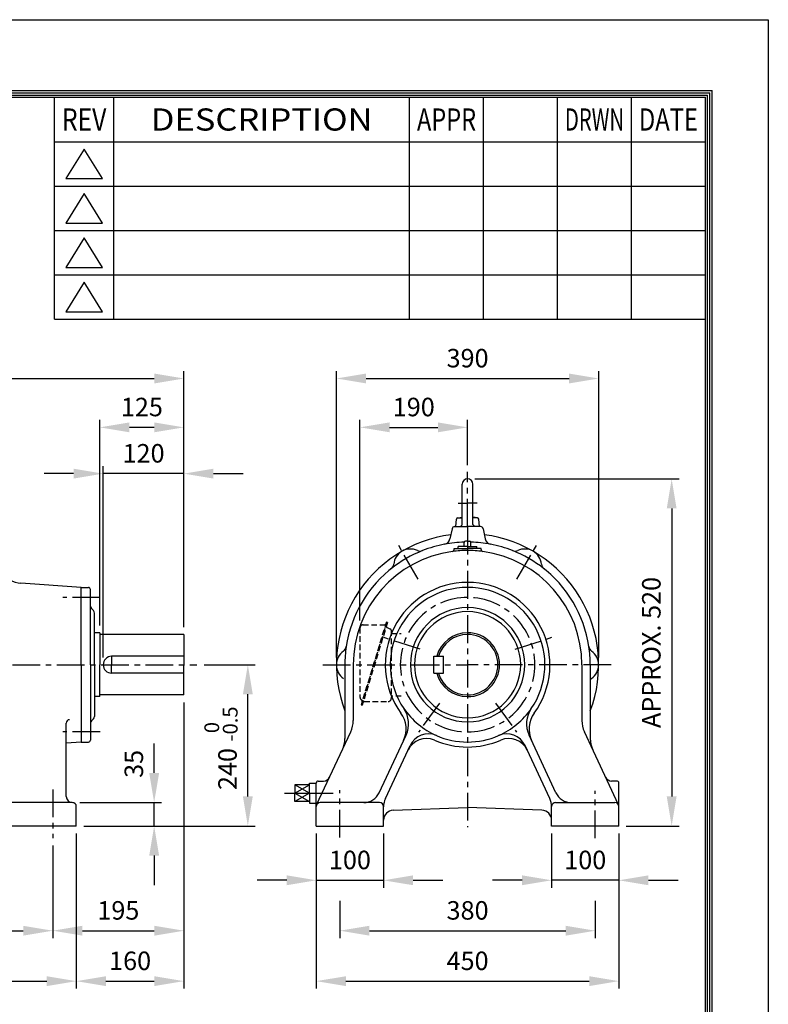
# Model space of a CAD drawing. Extents: x 4 to 1470, y -150 to 410.
# Drawn here: x 113 to 214, y 164 to 297 of the extents above; entities that cross this region are included whole.
import ezdxf
from ezdxf.enums import TextEntityAlignment as Align

# ---------------------------------------------------------------- set-up
doc = ezdxf.new("R2010")
doc.units = 0
doc.header["$LTSCALE"] = 3
doc.header["$MEASUREMENT"] = 0
doc.header["$PDMODE"] = 1
doc.linetypes.add('CENTER', pattern=[2, 1.25, -0.25, 0.25, -0.25])
doc.linetypes.add('HIDDEN', pattern=[0.375, 0.25, -0.125])
doc.layers.get('0').update_dxf_attribs({"color": 9, "linetype": 'CONTINUOUS'})
doc.layers.get('DEFPOINTS').update_dxf_attribs({"linetype": 'CONTINUOUS'})
for name, color, linetype in [('C', 1, 'CENTER'), ('D', 7, 'CONTINUOUS'), ('H', 4, 'HIDDEN'), ('O', 3, 'CONTINUOUS')]:
    doc.layers.add(name, color=color, linetype=linetype)
doc.styles.add('A2', font='romans.shx', dxfattribs={"height": 2, "bigfont": 'whgtxt.shx'})
doc.styles.add('A25', font='romans.shx', dxfattribs={"height": 2.5, "bigfont": 'whgtxt.shx'})
doc.styles.add('A3', font='romans', dxfattribs={"height": 3, "bigfont": 'whgtxt'})
doc.dimstyles.new('DIM', dxfattribs={"dimscale": 0, "dimtxt": 2.5, "dimasz": 4, "dimexe": 1, "dimexo": 1, "dimgap": 1.5, "dimtad": 1, "dimdec": 3, "dimlfac": 11, "dimrnd": 0.005, "dimdsep": 46, "dimtxsty": 'A25', "dimcen": 0, "dimse1": 1, "dimclrd": 256, "dimclre": 256, "dimclrt": 256, "dimadec": 0, "dimazin": 0, "dimtfac": 0.666667, "dimtdec": 3, "dimtix": 1, "dimtmove": 0, "dimatfit": 3, "dimfxl": 0, "dimtolj": 1, "dimtzin": 0, "dimarcsym": 0})

# ---------------------------------------------------------------- blocks, each defined once
blk = doc.blocks.new('*D1')
at = {"linetype": 'ByBlock'}
for p, q in [((124.076433, 201.239747), (124.076433, 227.08836)), ((120.076433, 226.08836), (116.076433, 226.08836)), ((134.985524, 226.08836), (124.076433, 226.08836)), ((138.985524, 226.08836), (142.985524, 226.08836))]:
    blk.add_line(p, q, dxfattribs=at)
for points in [[(120.076433, 226.755026), (120.076433, 225.421693), (124.076433, 226.08836)], [(138.985524, 226.755026), (138.985524, 225.421693), (134.985524, 226.08836)]]:
    blk.add_solid(points, dxfattribs=at)
at = {"layer": 'DEFPOINTS', "color": 0, "linetype": 'ByBlock'}
for p in [(124.076433, 226.08836), (134.985524, 204.330656), (124.076433, 200.239747)]:
    blk.add_point(p, dxfattribs=at)
at = {"linetype": 'ByBlock', "insert": (129.530978, 228.83836), "char_height": 2.5, "attachment_point": 5, "style": 'A25'}
blk.add_mtext('\\A1;120', dxfattribs=at)
blk = doc.blocks.new('*D2')
at = {"linetype": 'ByBlock'}
for p, q in [((123.621887, 205.557929), (123.621887, 233.347796)), ((130.985524, 232.347796), (127.621887, 232.347796))]:
    blk.add_line(p, q, dxfattribs=at)
for points in [[(127.621887, 233.014462), (127.621887, 231.681129), (123.621887, 232.347796)], [(130.985524, 233.014462), (130.985524, 231.681129), (134.985524, 232.347796)]]:
    blk.add_solid(points, dxfattribs=at)
at = {"layer": 'DEFPOINTS', "color": 0, "linetype": 'ByBlock'}
for p in [(123.621887, 232.347796), (123.621887, 204.557929), (134.985524, 204.330656)]:
    blk.add_point(p, dxfattribs=at)
at = {"linetype": 'ByBlock', "insert": (129.303706, 235.097796), "char_height": 2.5, "attachment_point": 5, "style": 'A25'}
blk.add_mtext('\\A1;125', dxfattribs=at)
blk = doc.blocks.new('*D3')
at = {"linetype": 'ByBlock'}
for p, q in [((44.803706, 216.929191), (44.803706, 249.468122)), ((134.985524, 214.841866), (134.985524, 249.468122)), ((48.803706, 248.468122), (130.985524, 248.468122))]:
    blk.add_line(p, q, dxfattribs=at)
for points in [[(48.803706, 249.134789), (48.803706, 247.801455), (44.803706, 248.468122)], [(130.985524, 249.134789), (130.985524, 247.801455), (134.985524, 248.468122)]]:
    blk.add_solid(points, dxfattribs=at)
at = {"layer": 'DEFPOINTS', "color": 0, "linetype": 'ByBlock'}
for p in [(134.985524, 248.468122), (44.803706, 215.929191), (134.985524, 213.841866)]:
    blk.add_point(p, dxfattribs=at)
at = {"linetype": 'ByBlock', "insert": (89.894615, 251.218122), "char_height": 2.5, "attachment_point": 5, "style": 'A25'}
blk.add_mtext('\\A1;APPROX. 995', dxfattribs=at)
blk = doc.blocks.new('*D5')
at = {"linetype": 'ByBlock'}
for p, q in [((137.745539, 209.750957), (144.630217, 209.750957)), ((143.630217, 191.932775), (143.630217, 205.750957)), ((121.440069, 187.932775), (144.630217, 187.932775))]:
    blk.add_line(p, q, dxfattribs=at)
for points in [[(142.96355, 205.750957), (144.296884, 205.750957), (143.630217, 209.750957)], [(142.96355, 191.932775), (144.296884, 191.932775), (143.630217, 187.932775)]]:
    blk.add_solid(points, dxfattribs=at)
at = {"layer": 'DEFPOINTS', "color": 0, "linetype": 'ByBlock'}
for p in [(136.745539, 209.750957), (143.630217, 209.750957), (120.440069, 187.932775)]:
    blk.add_point(p, dxfattribs=at)
at = {"linetype": 'ByBlock', "insert": (140.880217, 195.643312), "char_height": 2.5, "attachment_point": 5, "rotation": 90, "style": 'A25'}
blk.add_mtext('\\A1;240', dxfattribs=at)
blk = doc.blocks.new('*D6')
at = {"linetype": 'ByBlock'}
for p, q in [((158.793692, 215.72672), (158.793692, 242.859006)), ((173.339146, 236.734587), (173.339146, 242.859006)), ((162.793692, 241.859006), (169.339146, 241.859006))]:
    blk.add_line(p, q, dxfattribs=at)
for points in [[(162.793692, 242.525672), (162.793692, 241.192339), (158.793692, 241.859006)], [(169.339146, 242.525672), (169.339146, 241.192339), (173.339146, 241.859006)]]:
    blk.add_solid(points, dxfattribs=at)
at = {"layer": 'DEFPOINTS', "color": 0, "linetype": 'ByBlock'}
for p in [(173.339146, 241.859006), (173.339146, 235.734587), (158.793692, 214.72672)]:
    blk.add_point(p, dxfattribs=at)
at = {"linetype": 'ByBlock', "insert": (166.066419, 244.609006), "char_height": 2.5, "attachment_point": 5, "style": 'A25'}
blk.add_mtext('\\A1;190', dxfattribs=at)
blk = doc.blocks.new('*D7')
at = {"linetype": 'ByBlock'}
for p, q in [((155.611873, 210.750957), (155.611873, 249.468122)), ((191.066419, 210.750957), (191.066419, 249.468122)), ((159.611873, 248.468122), (187.066419, 248.468122))]:
    blk.add_line(p, q, dxfattribs=at)
for points in [[(159.611873, 249.134789), (159.611873, 247.801455), (155.611873, 248.468122)], [(187.066419, 249.134789), (187.066419, 247.801455), (191.066419, 248.468122)]]:
    blk.add_solid(points, dxfattribs=at)
at = {"layer": 'DEFPOINTS', "color": 0, "linetype": 'ByBlock'}
for p in [(191.066419, 248.468122), (155.611873, 209.750957), (191.066419, 209.750957)]:
    blk.add_point(p, dxfattribs=at)
at = {"linetype": 'ByBlock', "insert": (173.339146, 251.218122), "char_height": 2.5, "attachment_point": 5, "style": 'A25'}
blk.add_mtext('\\A1;390', dxfattribs=at)
blk = doc.blocks.new('*D8')
at = {"linetype": 'ByBlock'}
for p, q in [((174.339146, 234.887321), (201.935112, 234.887321)), ((200.935112, 230.887321), (200.935112, 191.932775)), ((194.793692, 187.932775), (201.935112, 187.932775))]:
    blk.add_line(p, q, dxfattribs=at)
for points in [[(200.268445, 230.887321), (201.601779, 230.887321), (200.935112, 234.887321)], [(200.268445, 191.932775), (201.601779, 191.932775), (200.935112, 187.932775)]]:
    blk.add_solid(points, dxfattribs=at)
at = {"layer": 'DEFPOINTS', "color": 0, "linetype": 'ByBlock'}
for p in [(173.339146, 234.887321), (193.793692, 187.932775), (200.935112, 187.932775)]:
    blk.add_point(p, dxfattribs=at)
at = {"linetype": 'ByBlock', "insert": (198.185112, 211.410048), "char_height": 2.5, "attachment_point": 5, "rotation": 90, "style": 'A25'}
blk.add_mtext('\\A1;APPROX. 520', dxfattribs=at)
blk = doc.blocks.new('*D9')
at = {"linetype": 'ByBlock'}
for p, q in [((161.97551, 186.932775), (161.97551, 179.595309)), ((148.884601, 180.595309), (144.884601, 180.595309)), ((152.884601, 180.595309), (161.97551, 180.595309)), ((165.97551, 180.595309), (169.97551, 180.595309))]:
    blk.add_line(p, q, dxfattribs=at)
for points in [[(148.884601, 181.261976), (148.884601, 179.928642), (152.884601, 180.595309)], [(165.97551, 181.261976), (165.97551, 179.928642), (161.97551, 180.595309)]]:
    blk.add_solid(points, dxfattribs=at)
at = {"layer": 'DEFPOINTS', "color": 0, "linetype": 'ByBlock'}
for p in [(152.884601, 187.932775), (161.97551, 187.932775), (161.97551, 180.595309)]:
    blk.add_point(p, dxfattribs=at)
at = {"linetype": 'ByBlock', "insert": (157.430055, 183.345309), "char_height": 2.5, "attachment_point": 5, "style": 'A25'}
blk.add_mtext('\\A1;100', dxfattribs=at)
blk = doc.blocks.new('*D10')
at = {"linetype": 'ByBlock'}
for p, q in [((184.702782, 186.932775), (184.702782, 179.595309)), ((180.702782, 180.595309), (176.702782, 180.595309)), ((193.793692, 180.595309), (184.702782, 180.595309)), ((197.793692, 180.595309), (201.793692, 180.595309))]:
    blk.add_line(p, q, dxfattribs=at)
for points in [[(180.702782, 181.261976), (180.702782, 179.928642), (184.702782, 180.595309)], [(197.793692, 181.261976), (197.793692, 179.928642), (193.793692, 180.595309)]]:
    blk.add_solid(points, dxfattribs=at)
at = {"layer": 'DEFPOINTS', "color": 0, "linetype": 'ByBlock'}
for p in [(184.702782, 187.932775), (193.793692, 187.932775), (184.702782, 180.595309)]:
    blk.add_point(p, dxfattribs=at)
at = {"linetype": 'ByBlock', "insert": (189.248237, 183.345309), "char_height": 2.5, "attachment_point": 5, "style": 'A25'}
blk.add_mtext('\\A1;100', dxfattribs=at)
blk = doc.blocks.new('*D11')
at = {"linetype": 'ByBlock'}
for p, q in [((152.884601, 186.932775), (152.884601, 165.95246)), ((193.793692, 186.932775), (193.793692, 165.95246)), ((156.884601, 166.95246), (189.793692, 166.95246))]:
    blk.add_line(p, q, dxfattribs=at)
for points in [[(156.884601, 167.619127), (156.884601, 166.285793), (152.884601, 166.95246)], [(189.793692, 167.619127), (189.793692, 166.285793), (193.793692, 166.95246)]]:
    blk.add_solid(points, dxfattribs=at)
at = {"layer": 'DEFPOINTS', "color": 0, "linetype": 'ByBlock'}
for p in [(152.884601, 187.932775), (193.793692, 187.932775), (193.793692, 166.95246)]:
    blk.add_point(p, dxfattribs=at)
at = {"linetype": 'ByBlock', "insert": (173.339146, 169.70246), "char_height": 2.5, "attachment_point": 5, "style": 'A25'}
blk.add_mtext('\\A1;450', dxfattribs=at)
blk = doc.blocks.new('*D12')
at = {"linetype": 'ByBlock'}
for p, q in [((84.530978, 185.2872), (84.530978, 172.773884)), ((117.258251, 185.2872), (117.258251, 172.773884)), ((88.530978, 173.773884), (113.258251, 173.773884))]:
    blk.add_line(p, q, dxfattribs=at)
for points in [[(88.530978, 174.440551), (88.530978, 173.107217), (84.530978, 173.773884)], [(113.258251, 174.440551), (113.258251, 173.107217), (117.258251, 173.773884)]]:
    blk.add_solid(points, dxfattribs=at)
at = {"layer": 'DEFPOINTS', "color": 0, "linetype": 'ByBlock'}
for p in [(84.530978, 186.2872), (117.258251, 186.2872), (117.258251, 173.773884)]:
    blk.add_point(p, dxfattribs=at)
at = {"linetype": 'ByBlock', "insert": (100.894615, 176.523884), "char_height": 2.5, "attachment_point": 5, "style": 'A25'}
blk.add_mtext('\\A1;360', dxfattribs=at)
blk = doc.blocks.new('*D13')
at = {"linetype": 'ByBlock'}
for p, q in [((156.066419, 177.835855), (156.066419, 172.773884)), ((190.611873, 177.835855), (190.611873, 172.773884)), ((160.066419, 173.773884), (186.611873, 173.773884))]:
    blk.add_line(p, q, dxfattribs=at)
for points in [[(160.066419, 174.440551), (160.066419, 173.107217), (156.066419, 173.773884)], [(186.611873, 174.440551), (186.611873, 173.107217), (190.611873, 173.773884)]]:
    blk.add_solid(points, dxfattribs=at)
at = {"layer": 'DEFPOINTS', "color": 0, "linetype": 'ByBlock'}
for p in [(156.066419, 178.835855), (190.611873, 178.835855), (190.611873, 173.773884)]:
    blk.add_point(p, dxfattribs=at)
at = {"linetype": 'ByBlock', "insert": (173.339146, 176.523884), "char_height": 2.5, "attachment_point": 5, "style": 'A25'}
blk.add_mtext('\\A1;380', dxfattribs=at)
blk = doc.blocks.new('*D14')
at = {"linetype": 'ByBlock'}
for p, q in [((81.34916, 186.932775), (81.34916, 165.95246)), ((120.440069, 186.932775), (120.440069, 165.95246)), ((85.34916, 166.95246), (116.440069, 166.95246))]:
    blk.add_line(p, q, dxfattribs=at)
for points in [[(85.34916, 167.619127), (85.34916, 166.285793), (81.34916, 166.95246)], [(116.440069, 167.619127), (116.440069, 166.285793), (120.440069, 166.95246)]]:
    blk.add_solid(points, dxfattribs=at)
at = {"layer": 'DEFPOINTS', "color": 0, "linetype": 'ByBlock'}
for p in [(81.34916, 187.932775), (120.440069, 187.932775), (120.440069, 166.95246)]:
    blk.add_point(p, dxfattribs=at)
at = {"linetype": 'ByBlock', "insert": (100.894615, 169.70246), "char_height": 2.5, "attachment_point": 5, "style": 'A25'}
blk.add_mtext('\\A1;430', dxfattribs=at)
blk = doc.blocks.new('*D15')
at = {"linetype": 'ByBlock'}
for p, q in [((134.985524, 204.660048), (134.985524, 165.95246)), ((124.440069, 166.95246), (130.985524, 166.95246))]:
    blk.add_line(p, q, dxfattribs=at)
for points in [[(124.440069, 167.619127), (124.440069, 166.285793), (120.440069, 166.95246)], [(130.985524, 167.619127), (130.985524, 166.285793), (134.985524, 166.95246)]]:
    blk.add_solid(points, dxfattribs=at)
at = {"layer": 'DEFPOINTS', "color": 0, "linetype": 'ByBlock'}
for p in [(134.985524, 205.660048), (120.440069, 187.932775), (134.985524, 166.95246)]:
    blk.add_point(p, dxfattribs=at)
at = {"linetype": 'ByBlock', "insert": (127.712796, 169.70246), "char_height": 2.5, "attachment_point": 5, "style": 'A25'}
blk.add_mtext('\\A1;160', dxfattribs=at)
blk = doc.blocks.new('*D16')
at = {"linetype": 'ByBlock'}
blk.add_line((121.258251, 173.773884), (130.985524, 173.773884), dxfattribs=at)
for points in [[(121.258251, 174.440551), (121.258251, 173.107217), (117.258251, 173.773884)], [(130.985524, 174.440551), (130.985524, 173.107217), (134.985524, 173.773884)]]:
    blk.add_solid(points, dxfattribs=at)
at = {"layer": 'DEFPOINTS', "color": 0, "linetype": 'ByBlock'}
for p in [(134.985524, 205.660048), (117.258251, 186.2872), (134.985524, 173.773884)]:
    blk.add_point(p, dxfattribs=at)
at = {"linetype": 'ByBlock', "insert": (126.121887, 176.523884), "char_height": 2.5, "attachment_point": 5, "style": 'A25'}
blk.add_mtext('\\A1;195', dxfattribs=at)

msp = doc.modelspace()

# ---------------------------------------------------------------- linework, layer by layer
at = {"color": 9}
for p, q in [((3.999989, 296.99999), (213.999989, 296.99999)), ((213.999989, 296.99999), (213.999989, -0.00001))]:
    msp.add_line(p, q, dxfattribs=at)
at = {"color": 2}
for p, q in [((29.099989, 287.39999), (206.399989, 287.39999)), ((29.399989, 287.09999), (206.099989, 287.09999)), ((29.699989, 286.79999), (205.799989, 286.79999)), ((29.999989, 286.49999), (205.499989, 286.49999)), ((205.499989, 9.49999), (205.499989, 286.49999)), ((205.799989, 9.19999), (205.799989, 286.79999)), ((206.099989, 8.89999), (206.099989, 287.09999)), ((206.399989, 8.59999), (206.399989, 287.39999))]:
    msp.add_line(p, q, dxfattribs=at)
for p, q in [((117.499989, 256.49999), (117.499989, 286.49999)), ((125.499989, 256.49999), (125.499989, 286.49999)), ((165.499989, 256.49999), (165.499989, 286.49999)), ((175.499989, 256.49999), (175.499989, 286.49999)), ((185.499989, 256.49999), (185.499989, 286.49999)), ((195.499989, 256.49999), (195.499989, 286.49999)), ((117.499989, 280.49999), (205.499989, 280.49999)), ((121.499989, 279.49999), (118.999989, 275.49999)), ((123.999989, 275.49999), (121.499989, 279.49999)), ((117.499989, 274.49999), (205.499989, 274.49999)), ((118.999989, 275.49999), (123.999989, 275.49999)), ((121.499989, 273.49999), (118.999989, 269.49999)), ((123.999989, 269.49999), (121.499989, 273.49999)), ((118.999989, 269.49999), (123.999989, 269.49999)), ((117.499989, 268.49999), (205.499989, 268.49999)), ((117.499989, 268.49999), (205.499989, 268.49999)), ((117.499989, 268.49999), (205.499989, 268.49999)), ((121.499989, 267.49999), (118.999989, 263.49999)), ((123.999989, 263.49999), (121.499989, 267.49999)), ((117.499989, 262.49999), (205.499989, 262.49999)), ((118.999989, 263.49999), (123.999989, 263.49999)), ((121.499989, 261.49999), (118.999989, 257.49999)), ((123.999989, 257.49999), (121.499989, 261.49999)), ((118.999989, 257.49999), (123.999989, 257.49999)), ((117.499989, 256.49999), (205.499989, 256.49999))]:
    msp.add_line(p, q)
at = {"layer": 'C'}
for p, q in [((173.339146, 228.432775), (173.339146, 235.860379)), ((172.046435, 231.614593), (173.339146, 231.614593)), ((174.631858, 231.614593), (173.339146, 231.614593)), ((173.339146, 228.432775), (173.339146, 187.759628)), ((166.65805, 221.322956), (163.760119, 226.342318)), ((180.020243, 221.322956), (182.918173, 226.342318)), ((123.678115, 218.841866), (118.617201, 218.841866)), ((166.924657, 211.835151), (161.880573, 213.474073)), ((179.753635, 211.835151), (184.79772, 213.474073)), ((69.803706, 209.750957), (136.745539, 209.750957)), ((153.775637, 209.750957), (173.339146, 209.750957)), ((192.772087, 209.750957), (173.339146, 209.750957)), ((169.558442, 204.547264), (166.707627, 200.623454)), ((177.11985, 204.547264), (179.970666, 200.623454)), ((123.678115, 200.660048), (118.617201, 200.660048)), ((117.258251, 192.86174), (117.258251, 186.2872)), ((148.59132, 192.387321), (150.001349, 192.387321)), ((151.97551, 192.387321), (155.161422, 192.387321)), ((156.066419, 186.386749), (156.066419, 192.793519)), ((190.611873, 186.272342), (190.611873, 192.679113))]:
    msp.add_line(p, q, dxfattribs=at)
for start, end in [(90, 270), (270, 90)]:
    msp.add_arc((173.339146, 209.750957), 9.090909, start, end, dxfattribs=at)
at = {"layer": 'D', "linetype": 'ByBlock'}
for p, q in [((130.964792, 195.114593), (130.964792, 199.114593)), ((120.894615, 191.114593), (131.964792, 191.114593)), ((130.964792, 187.932775), (130.964792, 191.114593)), ((130.964792, 183.932775), (130.964792, 179.932775))]:
    msp.add_line(p, q, dxfattribs=at)
at = {"layer": 'D'}
for p, q in [((151.97551, 192.387321), (150.001349, 193.527103)), ((150.001349, 192.387321), (151.97551, 193.527103)), ((151.97551, 192.387321), (150.001349, 191.247538)), ((150.001349, 192.387321), (151.97551, 191.247538))]:
    msp.add_line(p, q, dxfattribs=at)
for points, const_width in [([(164.12328, 215.058516), (164.184827, 214.853658), (164.233355, 214.685843), (164.270549, 214.549254), (164.298093, 214.438074), (164.317673, 214.346487), (164.330973, 214.268677), (164.339678, 214.198826), (164.345473, 214.131119), (164.350093, 214.060248), (164.355479, 213.982947), (164.363623, 213.896463), (164.376514, 213.79804), (164.396145, 213.684921), (164.424506, 213.554353), (164.463589, 213.40358), (164.515385, 213.229846)], 0.000909), ([(164.280122, 206.48989), (164.266324, 206.32867), (164.262865, 206.194466), (164.26783, 206.082457), (164.279305, 205.987822), (164.295375, 205.905739), (164.314125, 205.831385), (164.333641, 205.75994), (164.352008, 205.686582), (164.367822, 205.6071), (164.381722, 205.519736), (164.394856, 205.42334), (164.408373, 205.316766), (164.423421, 205.198864), (164.44115, 205.068487), (164.462708, 204.924487), (164.489244, 204.765716)], 0.000091)]:
    msp.add_lwpolyline(points, dxfattribs=dict(at, const_width=const_width))
at = {"layer": 'D', "color": 0, "linetype": 'ByBlock'}
msp.add_point((130.964792, 191.114593), dxfattribs=at)
at = {"layer": 'D', "linetype": 'ByBlock'}
for points in [[(130.298125, 195.114593), (131.631459, 195.114593), (130.964792, 191.114593)], [(130.298125, 183.932775), (131.631459, 183.932775), (130.964792, 187.932775)]]:
    msp.add_solid(points, dxfattribs=at)
at = {"layer": 'DEFPOINTS', "color": 0, "linetype": 'ByBlock'}
for p in [(119.894615, 191.114593), (120.440069, 187.932775)]:
    msp.add_point(p, dxfattribs=at)
at = {"layer": 'H'}
for p, q in [((158.793692, 214.72672), (158.793692, 205.353903)), ((162.353699, 215.52305), (158.943203, 204.330097)), ((159.022009, 204.306085), (162.432505, 215.499038)), ((162.511214, 215.475055), (159.100718, 204.282102)), ((159.20834, 215.141368), (162.114514, 215.141368)), ((162.511214, 215.475055), (162.353699, 215.52305)), ((162.450334, 214.77594), (162.924801, 214.564694)), ((163.023166, 214.413063), (163.023166, 205.189849)), ((163.023166, 213.980358), (164.355723, 213.980358)), ((164.38143, 205.521569), (163.023166, 205.521569)), ((158.943203, 204.330097), (159.100718, 204.282102)), ((159.373852, 204.775201), (162.608517, 204.775201))]:
    msp.add_line(p, q, dxfattribs=at)
for centre, radius, start, end in [((159.20834, 214.72672), 0.414648, 89.999763, 179.999745), ((162.114514, 215.307277), 0.165909, 270, 343.054005), ((162.517815, 214.927505), 0.165909, 163.054005, 246.000017), ((162.857246, 214.413063), 0.165859, 359.999818, 65.999681), ((159.20834, 205.353903), 0.414648, 179.999855, 241.011625), ((162.608517, 205.189849), 0.414648, 270.000018, 359.999982), ((158.926983, 204.846079), 0.165909, 343.054005, 61.011625), ((159.373852, 204.609292), 0.165909, 90, 163.054005)]:
    msp.add_arc(centre, radius, start, end, dxfattribs=at)
at = {"layer": 'O'}
for p, q in [((172.611873, 228.73979), (172.611873, 234.160048)), ((174.066419, 228.73979), (174.066419, 234.160048)), ((171.748237, 228.432775), (171.837112, 229.448622)), ((172.018238, 229.614593), (172.611873, 229.696305)), ((172.018238, 229.614593), (172.611873, 229.614593)), ((174.660054, 229.614593), (174.066419, 229.696305)), ((174.660054, 229.614593), (174.066419, 229.614593)), ((174.930055, 228.432775), (174.84118, 229.448622)), ((171.235377, 228.140225), (170.961276, 226.765127)), ((171.591997, 228.432775), (173.339146, 228.432775)), ((175.086295, 228.432775), (173.339146, 228.432775)), ((175.442915, 228.140225), (175.717016, 226.765127)), ((173.339146, 226.47823), (173.066419, 226.47823)), ((173.339146, 226.47823), (173.611873, 226.47823)), ((171.520964, 225.47823), (173.339146, 225.47823)), ((171.520964, 225.338619), (171.520964, 225.47823)), ((173.339146, 225.750957), (172.066419, 225.750957)), ((172.066419, 225.47823), (172.066419, 225.750957)), ((172.884601, 225.750957), (172.884601, 226.296412)), ((173.339146, 225.750957), (174.611873, 225.750957)), ((175.157328, 225.47823), (173.339146, 225.47823)), ((173.793692, 225.750957), (173.793692, 226.296412)), ((174.611873, 225.47823), (174.611873, 225.750957)), ((175.157328, 225.338619), (175.157328, 225.47823)), ((121.076433, 220.205503), (112.946966, 220.770049)), ((121.076433, 209.750957), (121.076433, 220.205503)), ((121.076433, 220.205503), (122.076433, 220.205503)), ((122.34916, 209.750957), (122.34916, 219.932775)), ((122.482293, 217.345097), (122.761481, 217.065909)), ((122.894615, 209.750957), (122.894615, 216.744496)), ((123.621887, 214.069139), (122.894615, 214.069139)), ((123.621887, 214.069139), (123.621887, 209.750957)), ((134.985524, 213.841866), (123.621887, 213.841866)), ((134.985524, 213.841866), (134.985524, 209.750957)), ((134.985524, 210.887321), (125.212796, 210.887321)), ((125.212796, 210.887321), (125.212796, 209.750957)), ((168.793692, 210.887321), (170.066419, 210.887321)), ((168.793692, 208.614593), (168.793692, 210.887321)), ((170.066419, 208.614593), (170.066419, 210.887321)), ((121.076433, 209.750957), (121.076433, 199.296412)), ((122.34916, 209.750957), (122.34916, 199.569139)), ((122.894615, 209.750957), (122.894615, 202.757418)), ((123.621887, 205.432775), (123.621887, 209.750957)), ((125.212796, 208.614593), (125.212796, 209.750957)), ((134.985524, 205.660048), (134.985524, 209.750957)), ((156.748237, 209.750957), (156.748237, 199.781821)), ((157.884601, 209.750957), (157.884601, 202.21876)), ((188.793692, 209.750957), (188.793692, 202.21876)), ((189.930055, 209.750957), (189.930055, 199.781821)), ((134.985524, 208.614593), (125.212796, 208.614593)), ((168.793692, 208.614593), (170.066419, 208.614593)), ((123.621887, 205.432775), (122.894615, 205.432775)), ((134.985524, 205.660048), (123.621887, 205.660048)), ((122.482293, 202.156818), (122.761481, 202.436006)), ((119.076433, 191.932775), (119.076433, 201.857574)), ((152.935705, 190.799658), (157.543902, 200.681967)), ((161.383728, 192.426825), (165.023123, 200.231531)), ((185.294564, 192.426825), (181.65517, 200.231531)), ((193.742587, 190.799658), (189.13439, 200.681967)), ((121.076433, 199.296412), (119.076433, 199.157523)), ((121.076433, 199.296412), (122.076433, 199.296412)), ((162.231034, 191.662567), (165.573875, 198.831313)), ((184.447258, 191.662567), (181.104417, 198.831313)), ((151.97551, 193.527103), (150.001349, 193.527103)), ((150.001349, 193.527103), (150.001349, 192.387321)), ((151.97551, 192.387321), (151.97551, 193.750957)), ((151.97551, 193.750957), (152.884601, 193.750957)), ((152.884601, 187.932775), (152.884601, 193.750957)), ((153.157328, 194.023684), (153.859939, 194.023684)), ((193.520964, 194.023684), (192.818353, 194.023684)), ((193.793692, 187.932775), (193.793692, 193.750957)), ((150.001349, 191.247538), (150.001349, 192.387321)), ((150.001349, 192.387321), (151.97551, 192.387321)), ((151.97551, 192.387321), (151.97551, 191.023684)), ((119.894615, 191.114593), (95.167342, 191.114593)), ((119.894615, 191.114593), (119.894615, 191.114593)), ((120.440069, 187.932775), (120.440069, 190.569139)), ((151.97551, 191.247538), (150.001349, 191.247538)), ((151.97551, 191.023684), (152.884601, 191.023684)), ((161.430055, 191.114593), (153.430055, 191.114593)), ((161.97551, 187.932775), (161.97551, 190.509972)), ((184.702782, 187.932775), (184.702782, 190.509972)), ((185.248237, 191.114593), (193.248237, 191.114593)), ((163.291556, 190.069642), (173.339146, 190.420511)), ((183.386736, 190.069642), (173.339146, 190.420511)), ((120.440069, 187.932775), (81.34916, 187.932775)), ((152.884601, 187.932775), (161.97551, 187.932775)), ((193.793692, 187.932775), (184.702782, 187.932775))]:
    msp.add_line(p, q, dxfattribs=at)
for centre, radius, start, end in [((173.339146, 234.160048), 0.727273, 90, 180), ((173.339146, 234.160048), 0.727273, 360, 90), ((172.018238, 229.432775), 0.181818, 90, 175), ((174.660054, 229.432775), 0.181818, 5, 90), ((171.591997, 228.069139), 0.363636, 90, 168.726889), ((172.430055, 228.73979), 0.181818, 270, 0), ((174.248237, 228.73979), 0.181818, 180, 270), ((175.086295, 228.069139), 0.363636, 11.273111, 90), ((173.339146, 209.750957), 17.727273, 97.339658, 200.626381), ((170.069725, 226.942841), 0.909091, 280.767498, 348.726889), ((173.066419, 226.296412), 0.181818, 90, 180), ((173.611873, 226.296412), 0.181818, 360, 90), ((173.339146, 209.750957), 17.727273, 339.373619, 82.660342), ((176.608567, 226.942841), 0.909091, 191.273111, 259.232502), ((173.339146, 209.750957), 16.590909, 111.500958, 128.499042), ((165.611873, 223.134986), 2.272727, 65.62361, 174.37639), ((166.925102, 226.033157), 0.909091, 245.62361, 291.500958), ((173.339146, 209.750957), 16.590909, 100.767498, 111.500958), ((173.339146, 209.750957), 16.590909, 91.555061, 100.767498), ((171.248237, 225.338619), 0.272727, 277.639978, 0), ((173.339146, 209.750957), 15.454545, 90, 97.639978), ((173.339146, 209.750957), 15.454545, 82.360022, 90), ((173.339146, 209.750957), 16.590909, 79.232502, 88.444939), ((175.430055, 225.338619), 0.272727, 180, 262.360022), ((173.339146, 209.750957), 16.590909, 68.499042, 79.232502), ((179.75319, 226.033157), 0.909091, 248.499042, 294.37639), ((173.339146, 209.750957), 16.590909, 51.500958, 68.499042), ((181.066419, 223.134986), 2.272727, 5.62361, 114.37639), ((173.339146, 209.750957), 15.454545, 97.639978, 180), ((173.339146, 209.750957), 15.454545, 0, 82.360022), ((173.339146, 209.750957), 16.590909, 127.047112, 171.500958), ((162.445369, 223.446782), 0.909091, 308.499042, 354.37639), ((184.232923, 223.446782), 0.909091, 185.62361, 231.500958), ((173.339146, 209.750957), 16.590909, 8.499042, 52.952888), ((113.167395, 223.944222), 3.181818, 210, 266.027504), ((122.076433, 219.932775), 0.272727, 0, 90), ((173.339146, 209.750957), 11.136364, 90, 216.052327), ((173.339146, 209.750957), 10.454545, 90, 214.507171), ((173.339146, 209.750957), 11.136364, 323.947673, 90), ((173.339146, 209.750957), 10.454545, 325.492829, 90), ((122.803706, 217.666509), 0.454545, 180, 225), ((173.339146, 209.750957), 7.727273, 90, 270), ((173.339146, 209.750957), 7.727273, 270, 90), ((122.440069, 216.744496), 0.454545, 0, 45), ((173.339146, 209.750957), 7.181818, 90, 270), ((173.339146, 209.750957), 7.181818, 270, 90), ((173.339146, 209.750957), 4.318182, 90, 164.742477), ((173.339146, 209.750957), 4.090909, 90, 163.87238), ((173.339146, 209.750957), 4.318182, 360, 90), ((173.339146, 209.750957), 4.090909, 360, 90), ((156.031325, 212.337332), 0.909091, 305.62361, 351.500958), ((173.339146, 209.750957), 16.590909, 171.500958, 180), ((173.339146, 209.750957), 16.590909, 0, 8.499042), ((190.646967, 212.337332), 0.909091, 188.499042, 234.37639), ((125.212796, 209.750957), 1.136364, 90, 180), ((157.884601, 209.750957), 2.272727, 125.62361, 234.37639), ((188.793692, 209.750957), 2.272727, 305.62361, 54.37639), ((125.212796, 209.750957), 1.136364, 180, 270), ((173.339146, 209.750957), 4.090909, 270, 360), ((173.339146, 209.750957), 4.318182, 270, 360), ((173.339146, 209.750957), 4.318182, 195.257523, 270), ((173.339146, 209.750957), 4.090909, 196.12762, 270), ((190.646967, 207.164582), 0.909091, 125.62361, 142.055145), ((161.727458, 201.768325), 3.636364, 335, 34.507171), ((173.339146, 209.750957), 10.454545, 214.507171, 246.323164), ((173.339146, 209.750957), 10.454545, 293.676836, 325.492829), ((184.950834, 201.768325), 3.636364, 145.492829, 205), ((122.440069, 202.757418), 0.454545, 315, 360), ((161.395694, 201.056854), 3.636364, 335, 36.052327), ((185.282598, 201.056854), 3.636364, 143.947673, 205), ((119.530978, 201.857574), 0.454545, 90, 180), ((122.803706, 201.835405), 0.454545, 135, 180), ((154.248237, 202.21876), 3.636364, 335, 360), ((192.430055, 202.21876), 3.636364, 180, 205), ((153.111873, 199.781821), 3.636364, 335, 360), ((167.757402, 197.060624), 2.727273, 66.25808, 155), ((168.045624, 197.678718), 2.727273, 66.323164, 155), ((173.339146, 209.750957), 10.454545, 246.323164, 270), ((173.339146, 209.750957), 10.454545, 270, 293.676836), ((178.632668, 197.678718), 2.727273, 25, 113.676836), ((178.92089, 197.060624), 2.727273, 25, 113.74192), ((193.566419, 199.781821), 3.636364, 180, 205), ((122.076433, 199.569139), 0.272727, 270, 360), ((173.339146, 209.750957), 11.136364, 246.25808, 270), ((173.339146, 209.750957), 11.136364, 270, 293.74192), ((153.859939, 194.932775), 0.909091, 270, 335), ((192.818353, 194.932775), 0.909091, 205, 270), ((153.157328, 193.750957), 0.272727, 90, 180), ((193.520964, 193.750957), 0.272727, 0, 90), ((119.894615, 191.932775), 0.818182, 180, 270), ((159.323938, 193.387321), 2.272727, 270, 335), ((187.354354, 193.387321), 2.272727, 205, 270), ((119.894615, 190.569139), 0.545455, 0, 90), ((153.430055, 190.569139), 0.545455, 90, 180), ((161.430055, 190.569139), 0.545455, 360, 90), ((164.702782, 190.509972), 2.727273, 155, 180), ((181.97551, 190.509972), 2.727273, 0, 25), ((185.248237, 190.569139), 0.545455, 90, 180), ((193.248237, 190.569139), 0.545455, 0, 90), ((163.339146, 188.706836), 1.363636, 92, 180), ((183.339146, 188.706836), 1.363636, 0, 88)]:
    msp.add_arc(centre, radius, start, end, dxfattribs=at)

# ---------------------------------------------------------------- texts
at = {"style": 'A3'}
for s, width, p, p2 in [('DESCRIPTION', 1.076923, (130.499989, 281.99999), (160.499989, 281.99999)), ('REV', 0.736842, (118.499989, 281.99999), (124.499989, 281.99999)), ('APPR', 0.717949, (166.499989, 281.99999), (174.499989, 281.99999)), ('DRWN', 0.666667, (186.499989, 281.99999), (194.499989, 281.99999)), ('DATE', 0.777778, (196.499989, 281.99999), (204.499989, 281.99999))]:
    msp.add_text(s, height=3, dxfattribs=dict(at, width=width)).set_placement(p, p2, align=Align.FIT)
at = {"layer": 'D', "style": 'A2'}
for s, p in [('-0.5', (142.244264, 199.371452)), ('  0', (139.753429, 199.269684))]:
    msp.add_text(s, height=2, rotation=90, dxfattribs=at).set_placement(p)
at = {"layer": 'D', "linetype": 'ByBlock', "insert": (128.214792, 196.337163), "char_height": 2.5, "attachment_point": 5, "rotation": 90, "style": 'A25'}
msp.add_mtext('\\A1;35', dxfattribs=at)

# ---------------------------------------------------------------- dimensions: what is measured, and where the dimension line sits
at = {"layer": 'D'}
for base, p1, p2, text, picture, middle in [((134.985524, 248.468122), (44.803706, 215.929191), (134.985524, 213.841866), 'APPROX. 995', '*D3', (89.894615, 251.218122)), ((173.339146, 241.859006), (158.793692, 214.72672), (173.339146, 235.734587), '190', '*D6', (166.066419, 244.609006))]:
    dim = msp.add_linear_dim(base=base, p1=p1, p2=p2, text=text, dimstyle='DIM', override={"dimscale": 1, "dimse1": 0}, dxfattribs=at)
    dim.commit()
    dim.dimension.update_dxf_attribs({"geometry": picture, "text_midpoint": middle})
for base, p1, p2, override, picture, middle in [((191.066419, 248.468122), (155.611873, 209.750957), (191.066419, 209.750957), {"dimscale": 1, "dimse1": 0}, '*D7', (173.339146, 251.218122)), ((134.985524, 173.773884), (117.258251, 186.2872), (134.985524, 205.660048), {"dimscale": 1, "dimse2": 1}, '*D16', (126.121887, 176.523884)), ((134.985524, 166.95246), (120.440069, 187.932775), (134.985524, 205.660048), {"dimscale": 1}, '*D15', (127.712796, 169.70246)), ((120.440069, 166.95246), (81.34916, 187.932775), (120.440069, 187.932775), {"dimscale": 1, "dimse1": 0}, '*D14', (100.894615, 169.70246)), ((161.97551, 180.595309), (152.884601, 187.932775), (161.97551, 187.932775), {"dimscale": 1}, '*D9', (157.430055, 183.345309)), ((193.793692, 166.95246), (152.884601, 187.932775), (193.793692, 187.932775), {"dimscale": 1, "dimse1": 0}, '*D11', (173.339146, 169.70246)), ((184.702782, 180.595309), (193.793692, 187.932775), (184.702782, 187.932775), {"dimscale": 1}, '*D10', (189.248237, 183.345309)), ((117.258251, 173.773884), (84.530978, 186.2872), (117.258251, 186.2872), {"dimscale": 1, "dimse1": 0}, '*D12', (100.894615, 176.523884)), ((190.611873, 173.773884), (156.066419, 178.835855), (190.611873, 178.835855), {"dimscale": 1, "dimse1": 0}, '*D13', (173.339146, 176.523884))]:
    dim = msp.add_linear_dim(base=base, p1=p1, p2=p2, dimstyle='DIM', override=override, dxfattribs=at)
    dim.commit()
    dim.dimension.update_dxf_attribs({"geometry": picture, "text_midpoint": middle})
for base, p2, override, picture, middle in [((123.621887, 241.859006), (123.621887, 214.069139), {"dimscale": 1}, '*D2', (129.303706, 244.609006)), ((124.076433, 235.59957), (124.076433, 209.750957), {"dimscale": 1, "dimse1": 1}, '*D1', (129.530978, 238.34957))]:
    dim = msp.add_linear_dim(base=base, p1=(134.985524, 213.841866), p2=p2, dimstyle='DIM', override=override, dxfattribs=at)
    dim.commit()
    dim.dimension.update_dxf_attribs({"geometry": picture, "text_midpoint": middle, "insert": (0, 9.51121)})
dim = msp.add_linear_dim(base=(200.935112, 187.932775), p1=(173.339146, 234.887321), p2=(193.793692, 187.932775), angle=90, text='APPROX. 520', dimstyle='DIM', override={"dimscale": 1, "dimse1": 0}, dxfattribs=at)
dim.commit()
dim.dimension.update_dxf_attribs({"geometry": '*D8', "text_midpoint": (198.185112, 211.410048)})
dim = msp.add_linear_dim(base=(143.630217, 209.750957), p1=(120.440069, 187.932775), p2=(136.745539, 209.750957), angle=90, dimstyle='DIM', override={"dimscale": 1, "dimse1": 0}, dxfattribs=at)
dim.commit()
dim.dimension.update_dxf_attribs({"geometry": '*D5', "text_midpoint": (143.630217, 195.643312), "dimtype": 160})

doc.saveas('drawing.dxf')
